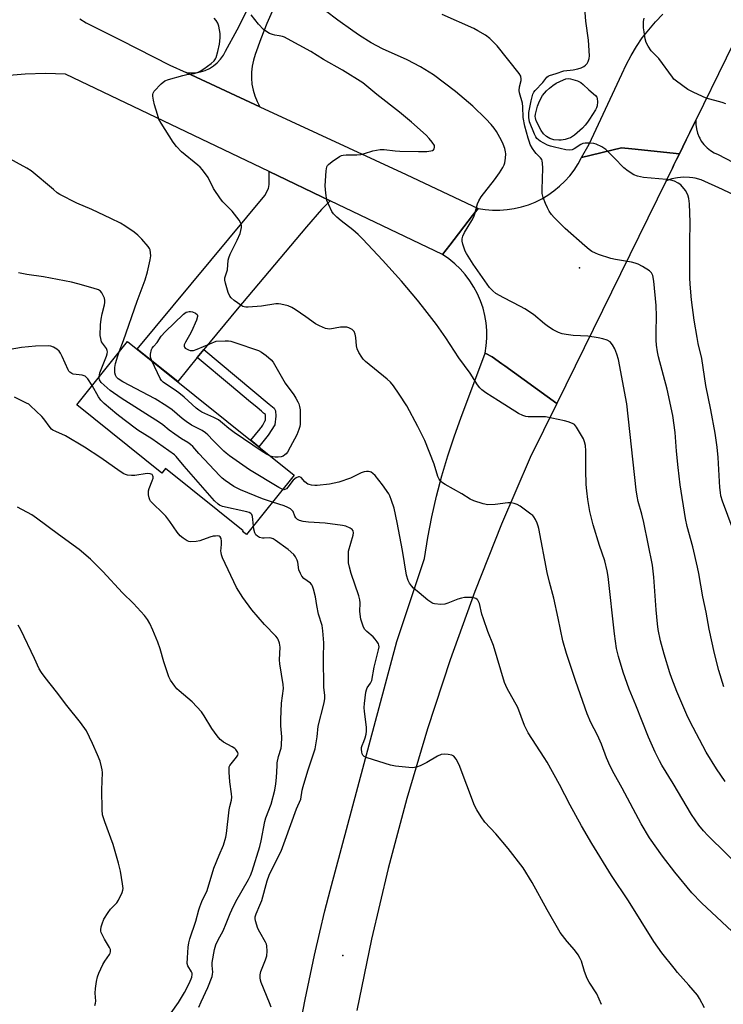
# Model space of a CAD drawing. Units: inches. Extents: x 1237772 to 1243772, y 601451 to 605452.
# Drawn here: x 1243186 to 1243438, y 601847 to 602200 of the extents above; entities that cross this region are included whole.
import ezdxf

# ---------------------------------------------------------------- set-up
doc = ezdxf.new("R2010")
doc.units = ezdxf.units.IN
doc.header["$MEASUREMENT"] = 0
for name, color, linetype in [('BLDG-Footprint', 5, 'Continuous'), ('ELEV-Spot Elevation', 7, 'Continuous'), ('TRANS-Driveway', 251, 'Continuous'), ('TRANS-Non Street Sidewalk', 7, 'Continuous'), ('TRANS-Road', 130, 'Continuous'), ('Undefined', 1, 'Continuous')]:
    doc.layers.add(name, color=color, linetype=linetype)

msp = doc.modelspace()

# ---------------------------------------------------------------- linework, layer by layer
at = {"layer": 'BLDG-Footprint', "elevation": 629.06}
msp.add_lwpolyline([(1243224.41, 602084.39), (1243284.16, 602036.4), (1243267.01, 602015.06), (1243265.6, 602016.19), (1243265.81, 602016.46), (1243238.02, 602038.78), (1243237.54, 602038.19), (1243236.69, 602037.13), (1243206.16, 602061.66)], close=True, dxfattribs=at)
at = {"layer": 'ELEV-Spot Elevation'}
for p in [(1243386.42, 602110.76, 637.59), (1243301.59, 601864.09, 627.82)]:
    msp.add_point(p, dxfattribs=at)
at = {"layer": 'TRANS-Driveway'}
msp.add_lwpolyline([(1243297.1, 602134.79), (1243293.96, 602131.72), (1243288.59, 602125.43), (1243263.65, 602095.97), (1243251.79, 602081.46), (1243249.41, 602078.54), (1243242.39, 602069.94), (1243227.86, 602081.62), (1243273.6, 602136.7), (1243274.97, 602139.22), (1243275.2, 602140.7), (1243275.12, 602145.32)], close=True, dxfattribs=at)
at = {"layer": 'TRANS-Non Street Sidewalk'}
msp.add_lwpolyline([(1243249.41, 602078.54), (1243251.79, 602081.46), (1243275.2, 602061.85), (1243276.92, 602060.37), (1243277.41, 602059.5), (1243277.6, 602057.5), (1243277.2, 602054.47), (1243274.86, 602050.7), (1243271.49, 602046.57), (1243268.58, 602048.91), (1243271.91, 602052.99), (1243272.18, 602053.33), (1243272.42, 602053.66), (1243272.87, 602054.31), (1243273.67, 602055.75), (1243273.77, 602055.94), (1243273.8, 602056.03), (1243273.82, 602056.08), (1243273.87, 602056.42), (1243273.87, 602057.13), (1243273.85, 602058.13), (1243273.19, 602058.67), (1243272.76, 602059.02), (1243272.37, 602059.34), (1243270.84, 602060.63), (1243267.78, 602063.2), (1243261.65, 602068.33)], close=True, dxfattribs=at)
at = {"layer": 'TRANS-Road'}
for points in [[(1243471.73, 602252.89), (1243428.17, 602163.76), (1243425.97, 602159.26), (1243424.71, 602156.68), (1243422.29, 602151.71), (1243405.27, 602153.42), (1243401.54, 602153.79), (1243387.19, 602150.36), (1243389.94, 602155.18), (1243401.64, 602180.24), (1243403.2, 602183.64), (1243404.95, 602186.94), (1243406.88, 602190.14), (1243408.98, 602193.23), (1243411.26, 602196.2), (1243413.69, 602199.04), (1243416.28, 602201.73)], [(1243276.68, 602203.79), (1243274.32, 602198.38), (1243272.15, 602192.89), (1243270.17, 602187.32), (1243269.51, 602185.26), (1243269.06, 602183.15), (1243268.82, 602181), (1243268.8, 602178.83), (1243268.99, 602176.67), (1243269.39, 602174.55), (1243270.01, 602172.48), (1243270.83, 602170.47), (1243271.84, 602168.56), (1243245.39, 602180.8), (1243247.12, 602180.67), (1243248.84, 602180.76), (1243250.54, 602181.08), (1243252.19, 602181.6), (1243253.76, 602182.33), (1243255.22, 602183.26), (1243256.56, 602184.36), (1243257.74, 602185.63), (1243258.75, 602187.03), (1243259.57, 602188.55), (1243263.72, 602196.16), (1243267.65, 602203.87)], [(1243207.3, 602200.06), (1243209.55, 602198.69), (1243222.01, 602192.39), (1243239.59, 602183.48), (1243245.39, 602180.8), (1243271.84, 602168.56), (1243324.26, 602144.31), (1243350.06, 602132.11), (1243348.06, 602129.49), (1243339.97, 602118.94), (1243337.34, 602115.5), (1243297.1, 602134.79), (1243275.12, 602145.32), (1243202.13, 602180.3), (1243194.92, 602180.48), (1243187.71, 602180.28), (1243180.51, 602179.7)], [(1243493.74, 602111.98), (1243437.74, 602138.88), (1243430.02, 602142.34), (1243427.97, 602142.89), (1243427.09, 602143.02), (1243425.87, 602143.2), (1243423.74, 602143.26), (1243421.63, 602143.08), (1243419.54, 602142.66), (1243417.52, 602142), (1243419.77, 602146.57), (1243420.33, 602147.71), (1243421.24, 602149.58), (1243422.29, 602151.71), (1243424.71, 602156.68), (1243425.97, 602159.26), (1243428.17, 602163.76), (1243428.17, 602162.18), (1243428.37, 602160.61), (1243428.77, 602159.09), (1243429.36, 602157.62), (1243429.57, 602157.26), (1243430.13, 602156.24), (1243431.08, 602154.97), (1243432.17, 602153.84), (1243433.4, 602152.85), (1243434.75, 602152.02), (1243436.19, 602151.38), (1243473.75, 602131.83)], [(1243285.03, 601832.23), (1243288.12, 601848.25), (1243291.48, 601864.21), (1243293.33, 601872.39), (1243295.08, 601880.12), (1243297.03, 601887.42), (1243320.91, 601976.73), (1243329.47, 602002.23), (1243330.91, 602006.52), (1243332.09, 602013.99), (1243333.52, 602021.42), (1243335.18, 602028.79), (1243337.09, 602036.11), (1243339.23, 602043.36), (1243341.61, 602050.54), (1243343.93, 602056.77), (1243352.63, 602080.15), (1243355.18, 602078.81), (1243358.57, 602076.36), (1243359.67, 602075.57), (1243378.3, 602062.11), (1243368.77, 602042.71), (1243358.51, 602018.81), (1243348.94, 601994.61), (1243340.08, 601970.12), (1243331.93, 601945.38), (1243324.49, 601920.41), (1243317.79, 601895.23), (1243311.81, 601869.86), (1243306.57, 601844.33)]]:
    msp.add_lwpolyline(points, dxfattribs=at)
msp.add_lwpolyline([(1243422.29, 602151.71), (1243421.24, 602149.58), (1243420.33, 602147.71), (1243419.77, 602146.57), (1243417.52, 602142), (1243378.3, 602062.11), (1243359.67, 602075.57), (1243358.57, 602076.36), (1243355.18, 602078.81), (1243352.63, 602080.15), (1243353.04, 602082.84), (1243353.24, 602085.56), (1243353.22, 602088.29), (1243352.98, 602091.01), (1243352.52, 602093.7), (1243351.86, 602096.34), (1243350.98, 602098.93), (1243349.89, 602101.43), (1243348.62, 602103.84), (1243347.15, 602106.14), (1243345.5, 602108.32), (1243343.68, 602110.35), (1243341.71, 602112.24), (1243339.59, 602113.96), (1243337.34, 602115.5), (1243339.97, 602118.94), (1243348.06, 602129.49), (1243350.06, 602132.11), (1243352.64, 602131.69), (1243355.25, 602131.47), (1243357.87, 602131.45), (1243360.48, 602131.64), (1243363.07, 602132.02), (1243365.62, 602132.61), (1243367.28, 602133.13), (1243368.12, 602133.39), (1243370.55, 602134.36), (1243372.22, 602135.18), (1243372.9, 602135.51), (1243375.15, 602136.85), (1243377.29, 602138.35), (1243379.31, 602140.01), (1243381.2, 602141.83), (1243382.94, 602143.78), (1243384.52, 602145.86), (1243385.94, 602148.06), (1243387.19, 602150.36), (1243401.54, 602153.79), (1243405.27, 602153.42)], close=True, dxfattribs=at)
at = {"layer": 'Undefined'}
for points, elevation in [([(1243438.63, 601926.48), (1243435.52, 601931.02), (1243431.89, 601937.01), (1243425.96, 601948.13), (1243424.93, 601950.4), (1243421.38, 601958.82), (1243419.55, 601963.4), (1243418.83, 601965.41), (1243416.79, 601972.16), (1243415.5, 601976.98), (1243414.71, 601981.06), (1243414.41, 601983.1), (1243413.95, 601988.04), (1243413.16, 601999.84), (1243412.58, 602004.1), (1243409.49, 602019.36), (1243408.77, 602022.33), (1243407.49, 602026.94), (1243407.09, 602028.83), (1243406.79, 602031.09), (1243403.42, 602061.95), (1243400.45, 602077.9), (1243399.89, 602079.83), (1243399.14, 602081.65), (1243398.28, 602083.14), (1243397.4, 602084.16), (1243396.35, 602084.77), (1243394.77, 602085.34), (1243393.1, 602085.71), (1243389.45, 602086.29), (1243384.18, 602086.53), (1243381.62, 602086.8), (1243380.22, 602087.05), (1243378.96, 602087.51), (1243376.99, 602088.58), (1243375.34, 602089.61), (1243373.86, 602090.73), (1243369.99, 602093.97), (1243366.82, 602096.08), (1243365.3, 602096.94), (1243359.31, 602099.99), (1243356.47, 602101.57), (1243355.37, 602102.48), (1243354.21, 602103.74), (1243348.31, 602112.05), (1243345.88, 602115.95), (1243345.49, 602116.72), (1243345.06, 602117.82), (1243344.62, 602119.23), (1243344.38, 602120.36), (1243344.4, 602121.22), (1243344.59, 602122.07), (1243345.18, 602123.41), (1243347.82, 602127.77), (1243348.51, 602129.08), (1243348.89, 602130.15), (1243349.91, 602133.72), (1243350.33, 602134.76), (1243351.23, 602136.22), (1243355.99, 602142.34), (1243357.77, 602144.83), (1243358.95, 602146.72), (1243359.4, 602147.68), (1243359.65, 602148.46), (1243359.94, 602150.17), (1243360.03, 602151.61), (1243359.92, 602152.44), (1243359.63, 602153.53), (1243359.09, 602155.14), (1243358.5, 602156.45), (1243356.68, 602159.72), (1243355.89, 602160.91), (1243354.81, 602162.21), (1243352.87, 602164.27), (1243348.24, 602168.71), (1243341.94, 602173.98), (1243334.1, 602179.97), (1243329.39, 602182.85), (1243324.66, 602185.45), (1243315.82, 602189.35), (1243313.77, 602190.39), (1243311.79, 602191.51), (1243307.62, 602194.09), (1243305.22, 602195.74), (1243299.77, 602199.61), (1243295.41, 602202.97)], 636), ([(1243443.09, 602012.54), (1243437.78, 602027.03), (1243437.18, 602028.98), (1243436.97, 602030.12), (1243436.81, 602031.9), (1243436.22, 602042.74), (1243435.84, 602046.42), (1243435.13, 602051.42), (1243433.55, 602059.83), (1243431.7, 602068.53), (1243430.36, 602078.21), (1243429.05, 602083.65), (1243428.62, 602085.75), (1243427.62, 602091.98), (1243426.64, 602099.34), (1243426.15, 602104.87), (1243426.04, 602107.22), (1243426.03, 602119.68), (1243426.19, 602127.1), (1243425.92, 602133.76), (1243425.66, 602135.69), (1243425.31, 602137.01), (1243424.4, 602138.47), (1243422.75, 602140.5), (1243421.87, 602141.2), (1243420.57, 602141.81), (1243419.24, 602142.16), (1243417.62, 602142.41), (1243409.44, 602143.12), (1243407.2, 602143.62), (1243405.89, 602144.15), (1243403.96, 602145.39), (1243402.35, 602146.59), (1243398.94, 602150.21), (1243395.89, 602153.23), (1243394.46, 602154.16), (1243392.42, 602155.14), (1243391.6, 602155.33), (1243390.17, 602155.44), (1243388.45, 602155.45), (1243387.63, 602155.35), (1243386.92, 602155.05), (1243384.59, 602153.45), (1243383.83, 602153.15), (1243382.9, 602153.01), (1243381.51, 602153.16), (1243377.46, 602154.07), (1243376.02, 602154.42), (1243374.93, 602154.83), (1243372.4, 602156.17), (1243371.7, 602156.65), (1243371.18, 602157.16), (1243370.77, 602157.77), (1243370.3, 602158.71), (1243368.57, 602163.16), (1243368.25, 602164.71), (1243368.26, 602166.47), (1243369.07, 602170.67), (1243369.72, 602173.02), (1243370.06, 602173.76), (1243370.51, 602174.44), (1243373.33, 602177.3), (1243374.72, 602179.12), (1243375.27, 602179.53), (1243375.75, 602179.74), (1243378.14, 602180.46), (1243380.89, 602181.48), (1243384.18, 602181.86), (1243385.9, 602182.2), (1243387.02, 602182.52), (1243388, 602182.98), (1243388.65, 602183.43), (1243389.19, 602184.06), (1243389.58, 602184.82), (1243389.94, 602185.92), (1243390.01, 602186.79), (1243389.71, 602192.43), (1243388.7, 602199.23), (1243388.23, 602205.38)], 640), ([(1243444.8, 601869.34), (1243430.2, 601882.98), (1243426.77, 601886.53), (1243420.66, 601893.98), (1243416.25, 601899.74), (1243411.61, 601906.24), (1243408.56, 601911.27), (1243401.8, 601924.09), (1243398.83, 601929.27), (1243397.45, 601931.94), (1243396.19, 601934.94), (1243394.36, 601939.92), (1243392.89, 601943.09), (1243390.55, 601947.67), (1243389.18, 601950.74), (1243385.08, 601962.35), (1243381.79, 601972.41), (1243380.51, 601976.98), (1243378.83, 601985.05), (1243377.21, 601992.27), (1243375.65, 601998.04), (1243374.85, 602001.4), (1243371.9, 602017.19), (1243371.68, 602018.03), (1243371.25, 602019.11), (1243370.63, 602020.43), (1243370.05, 602021.41), (1243369.68, 602021.85), (1243369.02, 602022.43), (1243365.13, 602025.2), (1243364.13, 602025.82), (1243363.05, 602026.2), (1243361.91, 602026.42), (1243360.77, 602026.47), (1243356.25, 602025.81), (1243353.62, 602025.7), (1243351.93, 602026.06), (1243348.62, 602027.16), (1243347.3, 602027.8), (1243344.24, 602029.66), (1243338.31, 602032.98), (1243337.34, 602033.59), (1243336.69, 602034.12), (1243336.09, 602034.95), (1243335.63, 602035.88), (1243334.28, 602040.33), (1243331.03, 602048.83), (1243328.53, 602053.81), (1243324.49, 602061.24), (1243321.82, 602065.48), (1243319.76, 602068.38), (1243318.7, 602069.7), (1243317.53, 602070.8), (1243309.77, 602077.19), (1243308.91, 602078), (1243308.36, 602078.67), (1243307.32, 602080.39), (1243306.74, 602081.68), (1243306.51, 602082.83), (1243306.24, 602085.83), (1243306.05, 602087), (1243305.63, 602087.95), (1243304.95, 602088.68), (1243303.79, 602089.24), (1243303.03, 602089.45), (1243302.46, 602089.51), (1243300.72, 602089.42), (1243296.97, 602088.77), (1243296.14, 602088.82), (1243295.34, 602089.05), (1243293.24, 602089.91), (1243291.73, 602090.67), (1243288.35, 602093.17), (1243284.54, 602095.81), (1243283.31, 602096.57), (1243281.95, 602097.08), (1243279.36, 602097.72), (1243278.49, 602097.86), (1243277.62, 602097.86), (1243272.39, 602097.04), (1243267.63, 602096.63), (1243266.76, 602096.64), (1243266.2, 602096.73), (1243265.69, 602096.93), (1243264.97, 602097.36), (1243262.63, 602099.05), (1243261.54, 602099.96), (1243261.04, 602100.62), (1243260.52, 602101.93), (1243259.55, 602105.28), (1243259.31, 602106.39), (1243259.3, 602107.2), (1243260.18, 602110.07), (1243260.5, 602113.5), (1243260.66, 602114.35), (1243261.2, 602115.71), (1243263.75, 602120.73), (1243264.76, 602123.05), (1243265.07, 602124.13), (1243265.23, 602125.24), (1243265.22, 602126.05), (1243265.09, 602126.57), (1243264.38, 602127.81), (1243261.91, 602131.13), (1243261.12, 602131.99), (1243258.61, 602134.4), (1243257.67, 602135.51), (1243255.27, 602139.27), (1243253.36, 602143.15), (1243251.23, 602145.98), (1243250.43, 602146.85), (1243249.57, 602147.62), (1243243.7, 602152.39), (1243241.96, 602154.25), (1243240.71, 602155.8), (1243236.48, 602162.61), (1243235.63, 602164.16), (1243235.08, 602165.74), (1243234.08, 602169.27), (1243233.68, 602170.92), (1243233.48, 602172.37), (1243233.48, 602172.93), (1243233.58, 602173.46), (1243233.98, 602174.17), (1243236.44, 602176.72), (1243237.79, 602177.83), (1243239.13, 602178.38), (1243244.27, 602179.81), (1243245.7, 602180.13), (1243248.25, 602180.52), (1243249.76, 602180.96), (1243250.48, 602181.31), (1243251.72, 602182.14), (1243254.38, 602184.08), (1243255.48, 602185.05), (1243255.92, 602185.69), (1243256.15, 602186.2), (1243256.82, 602188.42), (1243257.35, 602191.02), (1243257.62, 602193.26), (1243257.6, 602194.86), (1243257.15, 602197.42), (1243256.8, 602198.5), (1243256.2, 602199.46), (1243255.46, 602200.33)], 632), ([(1243445.72, 601894.01), (1243432.47, 601907.1), (1243430.89, 601908.78), (1243429.27, 601910.75), (1243426.63, 601914.65), (1243420.07, 601925.74), (1243415.92, 601932.37), (1243415.09, 601933.92), (1243413.6, 601937.03), (1243411.17, 601942.42), (1243406.63, 601953.89), (1243404.25, 601959.56), (1243402.07, 601965.66), (1243400.4, 601971.3), (1243399.76, 601974.18), (1243398.99, 601979.41), (1243396.73, 601999.99), (1243396.42, 602002.02), (1243395.58, 602005.61), (1243393.67, 602011.17), (1243391.36, 602018.52), (1243390.19, 602023.37), (1243389.41, 602027.68), (1243389.06, 602030.78), (1243388.89, 602033.08), (1243388.73, 602038.12), (1243388.75, 602045.08), (1243388.58, 602047.07), (1243388.25, 602048.37), (1243387.86, 602049.39), (1243385.39, 602053.65), (1243384.67, 602054.5), (1243383.98, 602054.92), (1243382.42, 602055.53), (1243381.03, 602055.89), (1243374.31, 602057.27), (1243372.84, 602057.34), (1243368.01, 602057.3), (1243367.2, 602057.42), (1243366.14, 602057.75), (1243364.61, 602058.54), (1243357.41, 602063.04), (1243352.89, 602065.96), (1243351.44, 602067), (1243350.68, 602067.74), (1243349.83, 602068.79), (1243347.21, 602072.92), (1243343.23, 602078.53), (1243338.52, 602085.61), (1243335.17, 602090.38), (1243330.2, 602096.9), (1243328.4, 602099.12), (1243322.61, 602105.94), (1243315.84, 602113.56), (1243308.81, 602121.04), (1243307.14, 602122.68), (1243305.2, 602124.44), (1243300.94, 602127.65), (1243299.41, 602128.92), (1243298.22, 602130.09), (1243297.6, 602131), (1243296.52, 602133.33), (1243295.91, 602134.97), (1243295.48, 602137.53), (1243295.27, 602140.13), (1243295.66, 602145.53), (1243295.89, 602146.97), (1243296.09, 602147.47), (1243296.42, 602147.89), (1243297.75, 602148.93), (1243300.41, 602150.68), (1243301.16, 602151.07), (1243301.69, 602151.23), (1243302.83, 602151.34), (1243306.64, 602151.33), (1243308.04, 602151.45), (1243309.39, 602151.76), (1243312.33, 602152.76), (1243314.95, 602153.23), (1243316.4, 602153.22), (1243320.34, 602152.7), (1243322.03, 602152.58), (1243328.78, 602152.45), (1243331.74, 602152.56), (1243333.18, 602152.71), (1243333.69, 602152.86), (1243334.08, 602153.12), (1243334.35, 602153.49), (1243334.5, 602153.91), (1243334.4, 602154.61), (1243333.67, 602155.81), (1243332.58, 602157.21), (1243331.47, 602158.39), (1243326.16, 602163.06), (1243321.91, 602166.63), (1243313.75, 602172.98), (1243308.73, 602177.08), (1243301.48, 602181.64), (1243294.66, 602185.52), (1243290.07, 602188.36), (1243281.78, 602192.98), (1243280.73, 602193.5), (1243279.9, 602193.79), (1243278.74, 602194.03), (1243277.18, 602194.23), (1243276.37, 602194.44), (1243275.31, 602194.85), (1243274.31, 602195.39), (1243273.19, 602196.31), (1243271.33, 602198.17), (1243268.73, 602201.5)], 634), ([(1243438.22, 601960.4), (1243436.36, 601966.3), (1243434.82, 601972.41), (1243432.99, 601981.14), (1243431.84, 601987.22), (1243430.64, 601992.71), (1243429.19, 602001.08), (1243428.72, 602003.41), (1243427.14, 602010.7), (1243425.1, 602018), (1243424.51, 602020.87), (1243422.59, 602032.91), (1243421.79, 602039.1), (1243421.22, 602045), (1243420.71, 602051.67), (1243419.95, 602057.76), (1243417.87, 602067.23), (1243414.77, 602078.79), (1243414.38, 602080.57), (1243414.09, 602083.04), (1243413.99, 602084.77), (1243413.95, 602087.74), (1243414.04, 602093.41), (1243413.92, 602097.2), (1243413.12, 602105.96), (1243412.77, 602107.99), (1243412.3, 602108.95), (1243411.5, 602109.72), (1243409, 602111.28), (1243407.45, 602112.1), (1243406.41, 602112.44), (1243405.07, 602112.76), (1243399.37, 602113.71), (1243397.68, 602114.09), (1243393.26, 602115.5), (1243392.18, 602115.97), (1243390.87, 602116.68), (1243389.93, 602117.33), (1243388.4, 602118.6), (1243381.31, 602124.92), (1243377.32, 602128.84), (1243376.4, 602129.93), (1243375.57, 602131.07), (1243374.92, 602132.27), (1243374.26, 602133.8), (1243373.46, 602136.04), (1243373.11, 602137.46), (1243373.05, 602138.91), (1243373.29, 602146.57), (1243373.24, 602148.32), (1243373.09, 602149.15), (1243372.91, 602149.61), (1243372.48, 602150.24), (1243370.94, 602151.76), (1243370.41, 602152.4), (1243369.64, 602153.59), (1243368.82, 602155.07), (1243368.47, 602155.85), (1243368.01, 602157.25), (1243366.8, 602161.59), (1243366.24, 602164.66), (1243366.11, 602168.55), (1243365.97, 602169.89), (1243364.96, 602173.54), (1243364.82, 602174.4), (1243364.9, 602175.71), (1243365.48, 602178), (1243365.53, 602178.5), (1243365.37, 602179.49), (1243364.8, 602180.49), (1243356.95, 602190.4), (1243354.34, 602192.99), (1243352.77, 602194.2), (1243350.03, 602195.81), (1243348.51, 602196.6), (1243337.18, 602201.71)], 638), ([(1243438.91, 602169.56), (1243437.6, 602170.05), (1243431.9, 602171.67), (1243427.4, 602173.63), (1243425.35, 602174.72), (1243421.23, 602177.71), (1243420.33, 602178.49), (1243419.75, 602179.16), (1243414.86, 602185.81), (1243412.18, 602188.64), (1243411.06, 602190.31), (1243410.4, 602191.58), (1243410.04, 602192.95), (1243409.61, 602195.49), (1243409.43, 602196.89), (1243409.35, 602198.28), (1243409.4, 602199.14), (1243409.58, 602200.3)], 642), ([(1243221.36, 602080.59), (1243223, 602084.67), (1243227.82, 602098.75), (1243230.69, 602106.5), (1243231.54, 602109.29), (1243232.55, 602113.61), (1243232.73, 602115.05), (1243232.67, 602116.15), (1243232.46, 602117.2), (1243232.25, 602117.7), (1243231.77, 602118.39), (1243229.5, 602121.01), (1243228.11, 602122.47), (1243226.76, 602123.54), (1243223.47, 602125.88), (1243221.9, 602126.78), (1243218.41, 602128.5), (1243211.57, 602131.66), (1243206.19, 602133.96), (1243200.13, 602137.05), (1243199.17, 602137.72), (1243197.8, 602138.83), (1243189.85, 602145.59), (1243188.32, 602146.5), (1243178.41, 602151.86)], 630), ([(1243214.23, 602071.71), (1243214.29, 602072.33), (1243214.51, 602073.11), (1243216.83, 602079.11), (1243217.07, 602079.89), (1243217.18, 602080.66), (1243217.12, 602081.15), (1243216.82, 602081.83), (1243215.1, 602084.26), (1243214.76, 602085.37), (1243214.62, 602086.54), (1243214.75, 602090.36), (1243214.97, 602092.34), (1243215.29, 602094.27), (1243216.1, 602097.46), (1243216.25, 602098.33), (1243216.25, 602099.1), (1243216.08, 602099.88), (1243215.68, 602100.89), (1243215.15, 602101.84), (1243214.64, 602102.4), (1243213.98, 602102.83), (1243212.03, 602103.49), (1243206.61, 602105.02), (1243204.33, 602105.57), (1243194.26, 602107.52), (1243188.28, 602108.36), (1243185.33, 602109.02)], 628), ([(1243233.05, 602077.45), (1243232.59, 602078.73), (1243232.58, 602079.82), (1243232.99, 602081.42), (1243233.21, 602081.91), (1243233.65, 602082.57), (1243235, 602083.96), (1243236.47, 602086.26), (1243237.86, 602087.77), (1243244.5, 602094.15), (1243245.46, 602094.84), (1243245.96, 602095.03), (1243246.49, 602095.12), (1243246.99, 602095.11), (1243247.74, 602094.96), (1243248.75, 602094.5), (1243249.32, 602094.01), (1243249.43, 602093.81), (1243249.47, 602093.35), (1243249.07, 602092.04), (1243247.31, 602087.93), (1243246.63, 602086.64), (1243245.15, 602084.14), (1243244.71, 602083.15), (1243244.65, 602082.69), (1243244.77, 602082.35), (1243245.09, 602081.98), (1243245.53, 602081.68), (1243246.29, 602081.3), (1243246.84, 602081.14), (1243247.53, 602081.09), (1243248.04, 602081.16), (1243249.41, 602081.63), (1243256.15, 602084.49), (1243259.4, 602084.62), (1243260.57, 602084.59), (1243261.43, 602084.43), (1243262.86, 602083.99), (1243271.36, 602081.08), (1243272.42, 602080.56), (1243274.07, 602079.33), (1243275.86, 602077.8), (1243276.62, 602076.91), (1243280.92, 602069.39), (1243283.97, 602065.19), (1243284.76, 602063.99), (1243285.47, 602062.74), (1243285.81, 602061.98), (1243286.1, 602060.98), (1243286.23, 602059.87), (1243286.23, 602054.7), (1243286.13, 602053.85), (1243285.85, 602052.72), (1243285.06, 602050.83), (1243282.7, 602046.37), (1243281.71, 602044.67), (1243281.23, 602044.01), (1243280.85, 602043.64), (1243280.2, 602043.23), (1243279.47, 602042.97), (1243278.38, 602042.85), (1243277.27, 602042.86), (1243276.46, 602042.97), (1243275.68, 602043.2)], 632), ([(1243211.65, 602068.5), (1243210.14, 602070.98), (1243209.61, 602071.56), (1243209.19, 602071.85), (1243208.16, 602072.2), (1243204.91, 602072.66), (1243204.39, 602072.85), (1243203.72, 602073.28), (1243203.36, 602073.68), (1243203.07, 602074.16), (1243200.96, 602078.91), (1243200.33, 602080.17), (1243199.88, 602080.87), (1243199.07, 602081.59), (1243197.86, 602082.27), (1243196.83, 602082.65), (1243195.99, 602082.77), (1243191.33, 602082.7), (1243186.36, 602082.18), (1243180.29, 602081.05)], 626), ([(1243280.04, 602031.27), (1243278.64, 602031.99), (1243268.1, 602038.31), (1243260.91, 602043.37), (1243259.73, 602044.25), (1243258.86, 602045.03), (1243255.13, 602048.76), (1243253.23, 602050.79), (1243252.36, 602051.57), (1243251.15, 602052.37), (1243247.31, 602054.37), (1243245.38, 602055.62), (1243243.99, 602056.66), (1243240.43, 602059.76), (1243238.52, 602061.16), (1243234.25, 602063.78), (1243222.69, 602069.9), (1243221.04, 602070.98), (1243220.47, 602071.57), (1243220.05, 602072.27), (1243219.83, 602073.05), (1243219.8, 602073.88), (1243219.88, 602075.01), (1243220.12, 602076.43), (1243220.88, 602079.23), (1243221.36, 602080.59)], 630), ([(1243275.68, 602043.2), (1243274.19, 602043.91), (1243272.65, 602044.82), (1243262.58, 602051.74), (1243260.66, 602053.14), (1243258.48, 602055.09), (1243256.97, 602056.24), (1243255.39, 602057.05), (1243251.08, 602059.03), (1243249.92, 602059.7), (1243249.04, 602060.39), (1243244.74, 602064.32), (1243242.81, 602065.94), (1243241.15, 602067.15), (1243238.33, 602068.86), (1243237.11, 602069.69), (1243236.51, 602070.3), (1243236.06, 602071.03), (1243233.05, 602077.45)], 632), ([(1243276.38, 602026.72), (1243272.83, 602027.89), (1243264.85, 602031.12), (1243262.52, 602032.31), (1243259.44, 602034.42), (1243258.31, 602035.29), (1243257.45, 602036.11), (1243249.92, 602044.17), (1243247.81, 602046.64), (1243247.01, 602047.43), (1243246.05, 602048.1), (1243243.73, 602049.46), (1243241.29, 602051.14), (1243239.36, 602052.52), (1243236.99, 602054.44), (1243235.81, 602055.3), (1243222.12, 602063.98), (1243218.17, 602066.79), (1243215.96, 602068.61), (1243214.95, 602069.6), (1243214.39, 602070.56), (1243214.26, 602071.07), (1243214.23, 602071.71)], 628), ([(1243269.53, 602018.19), (1243269.21, 602021.59), (1243268.97, 602022.31), (1243268.66, 602022.67), (1243267.97, 602023), (1243267.16, 602023.23), (1243258.49, 602025.17), (1243257.41, 602025.58), (1243256.84, 602025.95), (1243255.6, 602027.21), (1243244.69, 602039.59), (1243241.86, 602043.12), (1243241.26, 602043.63), (1243233.13, 602049.47), (1243228.06, 602052.53), (1243223.15, 602056.21), (1243220.56, 602058.3), (1243216.06, 602062.14), (1243214.83, 602063.34), (1243214.03, 602064.46), (1243211.65, 602068.5)], 626), ([(1243250, 601845.48), (1243250.8, 601847.4), (1243253.23, 601852.51), (1243254.7, 601856.53), (1243254.9, 601857.34), (1243254.96, 601858.01), (1243254.68, 601860.42), (1243254.72, 601861.56), (1243255.55, 601866.19), (1243256.01, 601867.88), (1243256.89, 601869.72), (1243258.67, 601872.95), (1243259.79, 601875.58), (1243261.14, 601879.13), (1243261.76, 601880.48), (1243263.26, 601883.37), (1243267.78, 601891.28), (1243268.47, 601892.74), (1243269.05, 601894.26), (1243271.82, 601903.15), (1243272.27, 601905.16), (1243273.62, 601912.16), (1243274.01, 601913.39), (1243275.92, 601918.39), (1243277.23, 601923.38), (1243277.6, 601925.64), (1243277.86, 601927.91), (1243277.99, 601932.06), (1243278.1, 601933.23), (1243278.55, 601935.5), (1243279.42, 601938.46), (1243279.62, 601939.56), (1243279.67, 601942.49), (1243279.35, 601946.5), (1243279.35, 601948.68), (1243279.63, 601954.61), (1243280.34, 601959.88), (1243280.23, 601961.29), (1243278.97, 601968.65), (1243278.93, 601970.09), (1243279.07, 601974.7), (1243278.84, 601976.08), (1243278.41, 601977.4), (1243278.14, 601977.89), (1243277.6, 601978.58), (1243273.52, 601982.86), (1243268.98, 601988.11), (1243265.75, 601992.47), (1243263.41, 601996.03), (1243258.5, 602006.72), (1243258.1, 602007.77), (1243257.92, 602008.58), (1243257.9, 602009.17), (1243258.09, 602011.56), (1243258.08, 602012.68), (1243257.94, 602013.71), (1243257.65, 602014.29), (1243257.25, 602014.48), (1243256.75, 602014.56), (1243255.91, 602014.55), (1243255.05, 602014.44), (1243253.88, 602014.11), (1243250.33, 602012.85), (1243248.97, 602012.55), (1243246.9, 602012.5), (1243246.34, 602012.6), (1243245.81, 602012.8), (1243244.32, 602013.73), (1243243.27, 602014.66), (1243242.23, 602015.95), (1243239.58, 602019.79), (1243238.13, 602021.63), (1243236.91, 602022.91), (1243233.47, 602026.21), (1243232.68, 602027.07), (1243232.37, 602027.55), (1243232.1, 602028.29), (1243231.91, 602029.36), (1243231.88, 602030.17), (1243231.95, 602030.72), (1243232.18, 602031.56), (1243233.25, 602034.33), (1243233.56, 602035.35), (1243233.6, 602035.83), (1243233.52, 602036.19), (1243233.17, 602036.62), (1243232.53, 602036.86), (1243231.45, 602036.92), (1243226.95, 602036.29), (1243225.76, 602036.2), (1243224.39, 602036.36), (1243223.6, 602036.59), (1243223.11, 602036.82), (1243221.71, 602037.71), (1243214.77, 602042.59), (1243208.95, 602046.47), (1243202.12, 602050.46), (1243198.67, 602051.99), (1243197.66, 602052.52), (1243197.18, 602052.9), (1243196.6, 602053.53), (1243194.37, 602056.58), (1243193.63, 602057.48), (1243189.65, 602061.29), (1243188.95, 602061.8), (1243188.17, 602062.24), (1243183.86, 602064.35)], 624), ([(1243431.26, 601845.31), (1243429.51, 601848.61), (1243428.72, 601849.82), (1243425.66, 601853.45), (1243421.64, 601857.95), (1243420.34, 601859.52), (1243415.98, 601864.95), (1243413.07, 601869.1), (1243404.07, 601883.69), (1243397.98, 601892.78), (1243390.85, 601904.21), (1243387.11, 601910.58), (1243383.1, 601917.95), (1243379.27, 601925.43), (1243374.9, 601933.39), (1243373.83, 601935.14), (1243368.08, 601943.96), (1243366.76, 601946.51), (1243364.34, 601953.07), (1243360.51, 601959.9), (1243359.57, 601961.96), (1243355.62, 601975.26), (1243353.61, 601980.34), (1243352.02, 601984.84), (1243351.48, 601986.55), (1243350.58, 601990.3), (1243350.28, 601991.1), (1243350.03, 601991.49), (1243349.7, 601991.8), (1243349.22, 601992.08), (1243348.12, 601992.43), (1243346.97, 601992.51), (1243345.21, 601992.43), (1243344.13, 601992.25), (1243342.88, 601991.89), (1243339.25, 601990.45), (1243338.11, 601990.11), (1243336.72, 601990.02), (1243334.49, 601990.19), (1243333.97, 601990.33), (1243333.47, 601990.57), (1243332.07, 601991.57), (1243328.91, 601994.13), (1243326.97, 601995.88), (1243326.19, 601996.71), (1243325.53, 601997.59), (1243324.99, 601998.54), (1243324.39, 602000.52), (1243323, 602009.35), (1243321.13, 602019.34), (1243319.98, 602024.58), (1243319.07, 602027.34), (1243318.45, 602028.96), (1243318.06, 602029.74), (1243315.86, 602032.94), (1243313.17, 602036.26), (1243312.4, 602037), (1243311.78, 602037.42), (1243311.33, 602037.61), (1243310.83, 602037.7), (1243310.05, 602037.69), (1243309.26, 602037.57), (1243308.19, 602037.2), (1243304.29, 602035.32), (1243300.21, 602033.92), (1243296.81, 602033.16), (1243292.38, 602032.7), (1243291.51, 602032.69), (1243290.38, 602032.8), (1243289.56, 602032.99), (1243289.08, 602033.2), (1243287.98, 602033.93), (1243286.59, 602035.51), (1243286.08, 602035.82), (1243285.68, 602035.84), (1243284.8, 602035.43), (1243283.74, 602034.53), (1243281.9, 602032.05), (1243281.37, 602031.49), (1243280.83, 602031.19), (1243280.4, 602031.17), (1243280.04, 602031.27)], 630), ([(1243394.35, 601846.43), (1243392.64, 601850.24), (1243389.91, 601854.52), (1243389.2, 601855.82), (1243388.27, 601858.3), (1243387.15, 601861.96), (1243386.72, 601863.03), (1243385.97, 601864.25), (1243384.64, 601866.13), (1243381.97, 601869.05), (1243379.57, 601872.29), (1243374.87, 601880.4), (1243369.49, 601890.26), (1243366.21, 601895.51), (1243360.85, 601902.4), (1243356.43, 601907.64), (1243352.51, 601911.88), (1243351.17, 601913.77), (1243349.65, 601916.27), (1243348.85, 601917.82), (1243343.32, 601932.47), (1243342.21, 601934.46), (1243341.38, 601935.53), (1243340.71, 601935.91), (1243339.37, 601936.18), (1243337.98, 601936.29), (1243336.89, 601936.14), (1243335.58, 601935.52), (1243331.72, 601933.29), (1243329.32, 601932.11), (1243327.96, 601931.59), (1243327.24, 601931.46), (1243326.45, 601931.43), (1243320.5, 601932.02), (1243318.74, 601932.3), (1243310.26, 601934.98), (1243309.24, 601935.46), (1243308.8, 601935.9), (1243308.57, 601936.35), (1243308.35, 601937.1), (1243308.23, 601937.9), (1243308.24, 601938.69), (1243308.47, 601939.42), (1243309.12, 601940.88), (1243309.6, 601942.17), (1243309.97, 601943.49), (1243310.11, 601944.58), (1243310.04, 601946.01), (1243309.38, 601951.58), (1243309.29, 601953.04), (1243309.39, 601954.48), (1243309.89, 601958.49), (1243310.05, 601959.33), (1243310.33, 601960.1), (1243311.56, 601961.76), (1243311.97, 601962.69), (1243312.77, 601967.46), (1243314.42, 601973.76), (1243314.58, 601974.83), (1243314.52, 601975.35), (1243314.35, 601975.86), (1243313.92, 601976.59), (1243313.22, 601977.53), (1243312.43, 601978.39), (1243310.22, 601980.24), (1243309.45, 601981.06), (1243309.03, 601981.8), (1243308.71, 601982.6), (1243308.06, 601984.71), (1243307.69, 601987.44), (1243307.84, 601990.55), (1243307.72, 601991.67), (1243307.31, 601993.07), (1243304.56, 602001.14), (1243303.98, 602003.32), (1243303.67, 602004.97), (1243303.59, 602008.05), (1243303.67, 602009.12), (1243305.25, 602014.8), (1243305.39, 602015.63), (1243305.35, 602016.38), (1243304.95, 602016.91), (1243304.27, 602017.34), (1243302.67, 602018.05), (1243301.52, 602018.37), (1243295.27, 602019.13), (1243289.3, 602019.48), (1243287.35, 602019.78), (1243286.01, 602020.11), (1243285.28, 602020.48), (1243284.68, 602021.02), (1243284.36, 602021.61), (1243283.8, 602023.32), (1243283.46, 602023.76), (1243282.82, 602024.26), (1243281.85, 602024.83), (1243280.54, 602025.43), (1243276.38, 602026.72)], 628), ([(1243238.03, 601840.56), (1243242.68, 601847.22), (1243244.78, 601850.8), (1243246.56, 601854.22), (1243247.42, 601856.28), (1243247.58, 601857.28), (1243247.51, 601857.73), (1243247.3, 601858.24), (1243246.03, 601860.33), (1243245.83, 601861.14), (1243245.88, 601863.2), (1243246.18, 601867.09), (1243246.37, 601868.57), (1243246.76, 601869.97), (1243248.91, 601876.35), (1243249.98, 601880.44), (1243250.33, 601881.52), (1243251.05, 601883.37), (1243252.96, 601887.34), (1243255.37, 601895.44), (1243257.2, 601900.09), (1243258.75, 601903.69), (1243259.61, 601906.45), (1243259.88, 601907.86), (1243260.84, 601916.3), (1243261.06, 601917.47), (1243261.64, 601919.73), (1243261.79, 601920.88), (1243261.71, 601922.03), (1243261.13, 601926.38), (1243260.8, 601929.85), (1243260.78, 601931.26), (1243260.89, 601931.79), (1243261.12, 601932.27), (1243263.47, 601935.17), (1243263.88, 601935.88), (1243264, 601936.36), (1243263.93, 601936.83), (1243263.73, 601937.29), (1243263.27, 601937.93), (1243262.87, 601938.31), (1243261.88, 601938.94), (1243258.74, 601940.63), (1243258.03, 601941.13), (1243257.62, 601941.53), (1243256.51, 601942.89), (1243254.6, 601945.5), (1243251.92, 601950.06), (1243250.93, 601951.48), (1243247.6, 601955), (1243242.88, 601958.97), (1243242.07, 601959.75), (1243241.33, 601960.65), (1243239.82, 601962.79), (1243239.15, 601964.07), (1243237.4, 601969.36), (1243236.04, 601974.11), (1243235.22, 601976.42), (1243233.52, 601980.76), (1243232.35, 601983.12), (1243231.5, 601984.65), (1243230.44, 601986.02), (1243226.57, 601990.33), (1243222.54, 601994.18), (1243215.57, 602001.77), (1243212.96, 602004.47), (1243211.08, 602006.29), (1243207.09, 602009.72), (1243199.59, 602015.11), (1243191.74, 602020.96), (1243190.07, 602022.11), (1243184.92, 602024.95)], 622), ([(1243275.94, 601845.48), (1243275.34, 601847.11), (1243272.29, 601854.4), (1243272.04, 601855.23), (1243271.93, 601856.05), (1243271.92, 601857.16), (1243272.13, 601858.25), (1243273.85, 601862.51), (1243274.29, 601863.87), (1243274.44, 601865.56), (1243274.34, 601867.53), (1243274.19, 601868.08), (1243273.84, 601868.86), (1243271.78, 601872.42), (1243271.13, 601873.73), (1243270.25, 601876.5), (1243270.12, 601877.33), (1243270.15, 601877.88), (1243270.48, 601878.94), (1243271.88, 601882.11), (1243272.5, 601883.73), (1243274.46, 601890.79), (1243275.18, 601892.9), (1243275.87, 601894.46), (1243279.44, 601901.42), (1243280.86, 601905.47), (1243285, 601916.63), (1243286.57, 601920.1), (1243287, 601923.32), (1243287.32, 601924.7), (1243289.02, 601930.29), (1243290.97, 601936.05), (1243291.62, 601938.22), (1243292.33, 601942.44), (1243292.77, 601946.35), (1243294.82, 601954.25), (1243295.07, 601955.39), (1243295.17, 601956.25), (1243295.12, 601957.42), (1243294.8, 601960.25), (1243294.69, 601971.01), (1243294.82, 601976.22), (1243294.45, 601980.52), (1243294.13, 601982.49), (1243292.9, 601986.51), (1243292.27, 601989.63), (1243291.83, 601992.68), (1243291.13, 601995.51), (1243290.76, 601996.58), (1243290.5, 601997.07), (1243290.04, 601997.59), (1243287.6, 601999.31), (1243286.89, 602000.12), (1243286.37, 602001.12), (1243285.87, 602002.46), (1243285.43, 602005.16), (1243285.23, 602005.93), (1243284.67, 602007.09), (1243283.98, 602007.95), (1243281.94, 602009.68), (1243277.33, 602013.04), (1243276.6, 602013.5), (1243275.89, 602013.77), (1243275.14, 602013.89), (1243273.41, 602013.73), (1243272.84, 602013.76), (1243271.74, 602014.07), (1243270.98, 602014.44), (1243270.41, 602014.98), (1243270.07, 602015.66), (1243269.71, 602016.95), (1243269.53, 602018.19)], 626), ([(1243212.69, 601846.16), (1243212.9, 601846.89), (1243212.97, 601847.69), (1243212.83, 601850.5), (1243212.92, 601852.21), (1243213.22, 601854.77), (1243213.58, 601856.36), (1243214.07, 601857.67), (1243215.57, 601860.78), (1243216.27, 601862.03), (1243217.92, 601864.38), (1243218.15, 601864.88), (1243218.26, 601865.41), (1243218.23, 601866.21), (1243217.96, 601866.97), (1243216.18, 601869.91), (1243214.99, 601872.24), (1243214.84, 601872.78), (1243214.79, 601873.3), (1243214.9, 601874.35), (1243215.25, 601875.44), (1243215.95, 601877.03), (1243217.41, 601879.47), (1243218.23, 601880.62), (1243220.52, 601882.98), (1243221.2, 601883.94), (1243222.46, 601886.64), (1243222.72, 601887.47), (1243222.79, 601888.03), (1243222.64, 601889.73), (1243221.87, 601894.3), (1243221.18, 601897.14), (1243219.23, 601903.9), (1243216.19, 601912.01), (1243215.41, 601914.49), (1243215.27, 601916.26), (1243215.14, 601923.44), (1243215.39, 601929.72), (1243215.33, 601930.61), (1243215.1, 601931.77), (1243214.53, 601933.77), (1243213.62, 601935.99), (1243211.85, 601940.1), (1243209.65, 601944.6), (1243207.56, 601947.7), (1243202.68, 601953.74), (1243198.87, 601958.7), (1243194.83, 601963.75), (1243193.52, 601965.55), (1243192.73, 601966.92), (1243190.97, 601970.55), (1243186.18, 601980.93), (1243185.13, 601982.58)], 620)]:
    msp.add_lwpolyline(points, dxfattribs=dict(at, elevation=elevation))
at = {"layer": 'Undefined', "elevation": 642}
msp.add_lwpolyline([(1243378.99, 602156.52), (1243377.25, 602156.71), (1243375.86, 602157.13), (1243374.59, 602157.86), (1243373.54, 602158.86), (1243372.68, 602160.04), (1243370.92, 602163.5), (1243370.62, 602164.56), (1243370.61, 602165.06), (1243370.72, 602165.91), (1243371.43, 602168.75), (1243372.07, 602170.56), (1243373.22, 602172.63), (1243374.67, 602174.31), (1243375.67, 602175.28), (1243376.91, 602176.23), (1243378.1, 602176.99), (1243379.39, 602177.66), (1243380.7, 602178.26), (1243381.51, 602178.54), (1243382.41, 602178.66), (1243383.23, 602178.56), (1243385.68, 602177.9), (1243386.93, 602177.31), (1243387.79, 602176.6), (1243389.83, 602174.64), (1243392.17, 602172.65), (1243392.65, 602172.01), (1243392.81, 602171.49), (1243392.9, 602170.36), (1243392.78, 602168.9), (1243392.54, 602168.12), (1243392.17, 602167.4), (1243389.99, 602164.14), (1243389.36, 602163.02), (1243388.52, 602161.91), (1243387.5, 602160.9), (1243384.61, 602158.4), (1243383.21, 602157.45), (1243382.43, 602157.14), (1243381.3, 602156.85), (1243379.86, 602156.58)], close=True, dxfattribs=at)

doc.saveas('drawing.dxf')
